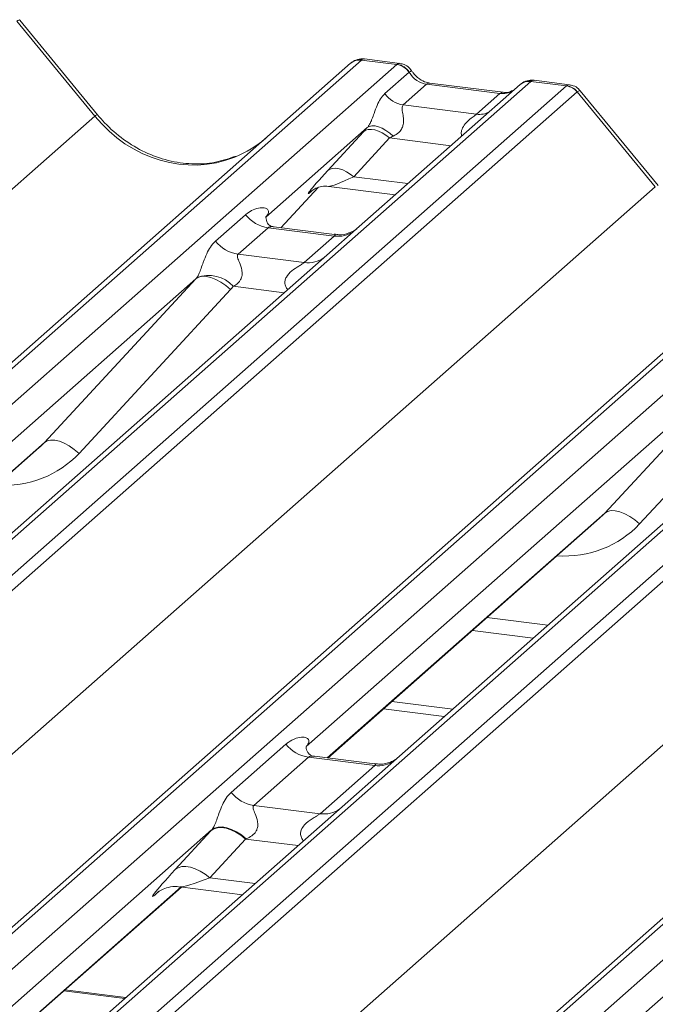
# Model space of a CAD drawing. Units: millimetres. Extents: x 5 to 415, y 5 to 292.
# Drawn here: x 266 to 269, y 138 to 143 of the extents above; entities that cross this region are included whole.
import ezdxf

# ---------------------------------------------------------------- set-up
doc = ezdxf.new("R2010")
doc.units = ezdxf.units.MM

msp = doc.modelspace()

# ---------------------------------------------------------------- linework, layer by layer
at = {"color": 7, "linetype": 'Continuous', "lineweight": 15}
for p, q in [((266.07916, 142.19736), (265.69372, 142.66655)), ((266.09251, 142.20354), (265.70795, 142.67166)), ((250.45479, 127.56463), (267.34271, 142.45838)), ((267.39563, 142.4738), (250.5077, 127.58005)), ((250.68364, 127.55789), (267.57156, 142.45164)), ((267.34271, 142.45838), (267.34313, 142.45875)), ((267.57156, 142.45164), (267.39563, 142.4738)), ((267.58598, 142.45763), (267.41108, 142.47967)), ((267.57156, 142.45164), (267.57337, 142.45311)), ((267.51225, 142.30882), (267.63143, 142.41393)), ((267.63204, 142.41443), (267.63143, 142.41393)), ((268.23325, 142.36827), (251.34532, 127.47452)), ((251.52125, 127.45236), (268.40918, 142.34611)), ((268.18033, 142.35285), (267.38532, 141.65171)), ((267.71826, 142.35474), (267.60205, 142.25225)), ((268.08061, 142.30908), (267.71826, 142.35474)), ((268.09561, 142.31501), (267.73326, 142.36066)), ((267.73405, 142.36053), (267.73326, 142.36066)), ((268.18203, 142.35427), (268.17931, 142.35194)), ((268.235, 142.36975), (268.23325, 142.36827)), ((268.40918, 142.34611), (268.23325, 142.36827)), ((268.42373, 142.35209), (268.24883, 142.37412)), ((268.4621, 142.31735), (251.57417, 127.4236)), ((267.9644, 142.2066), (268.08061, 142.30908)), ((268.09561, 142.31501), (268.09454, 142.3151)), ((268.84799, 141.84853), (268.46255, 142.31771)), ((268.86134, 141.8547), (268.47678, 142.32282)), ((267.60205, 142.25225), (267.9644, 142.2066)), ((249.22226, 127.33097), (266.07916, 142.19736)), ((253.22361, 127.21579), (270.11154, 142.10954)), ((270.16446, 142.12497), (253.27653, 127.23121)), ((253.45246, 127.20905), (270.34039, 142.1028)), ((267.42491, 142.14062), (266.92355, 141.69846)), ((267.22973, 141.92831), (267.40618, 142.12033)), ((267.53418, 142.08957), (267.35773, 141.89755)), ((271.00207, 142.01944), (254.11415, 127.12568)), ((254.29008, 127.10352), (271.17801, 141.99727)), ((271.23092, 141.96851), (254.343, 127.07476)), ((251.99108, 126.98213), (268.84799, 141.84853)), ((266.99718, 141.6462), (267.1829, 141.84426)), ((267.15518, 141.83171), (267.1516, 141.82806)), ((267.23475, 141.85019), (267.56341, 141.80878)), ((255.99244, 126.86695), (272.88037, 141.7607)), ((272.93328, 141.77613), (256.04536, 126.88237)), ((256.22129, 126.86021), (273.10922, 141.75396)), ((266.67533, 141.57988), (266.82351, 141.71055)), ((266.92853, 141.70436), (266.92401, 141.69956)), ((266.93506, 141.64622), (266.78689, 141.51554)), ((267.26208, 141.60502), (266.93506, 141.64622)), ((267.26278, 141.61274), (266.96387, 141.6504)), ((267.38532, 141.65171), (267.22471, 141.51007)), ((267.11391, 141.47434), (267.26208, 141.60502)), ((267.22471, 141.51007), (264.81584, 139.38564)), ((266.78689, 141.51554), (267.11391, 141.47434)), ((254.75991, 126.63329), (271.61681, 141.49969)), ((266.57839, 141.39405), (264.35382, 139.43217)), ((265.82955, 140.58541), (266.57839, 141.39405)), ((266.74953, 141.34036), (266.00069, 140.53172)), ((269.99354, 141.16123), (267.58466, 139.0368)), ((269.34721, 141.04521), (267.12265, 139.08333)), ((268.59837, 140.23657), (269.34721, 141.04521)), ((269.51835, 140.99152), (268.76952, 140.18288)), ((264.46091, 139.37595), (265.80385, 140.56031)), ((267.22973, 139.02711), (268.57267, 140.21147)), ((267.94402, 139.65706), (268.24497, 139.61914)), ((267.54699, 139.3069), (267.84793, 139.26899)), ((267.50456, 139.26949), (267.80551, 139.23157)), ((266.75277, 138.85745), (267.02285, 139.09565)), ((267.13441, 139.03131), (266.86432, 138.79312)), ((267.46143, 138.99011), (267.13441, 139.03131)), ((267.46212, 138.99783), (267.16371, 139.03543)), ((267.58466, 139.0368), (267.30042, 138.78613)), ((267.19134, 138.75192), (267.46143, 138.99011)), ((266.86432, 138.79312), (267.19134, 138.75192)), ((267.30042, 138.78613), (262.65881, 134.69261)), ((266.65606, 138.67185), (262.19704, 134.73936)), ((266.47614, 138.47605), (266.6526, 138.66807)), ((266.82326, 138.62706), (266.64681, 138.43504)), ((262.30388, 134.68292), (266.50707, 138.38979)), ((266.38499, 138.35909), (266.39381, 138.36768)), ((266.49883, 138.39082), (266.80802, 138.35187)), ((269.42489, 138.32301), (264.96587, 134.39052)), ((266.2322, 137.84404), (265.93125, 137.88196))]:
    msp.add_line(p, q, dxfattribs=at)
at = {"color": 8, "linetype": 'Continuous', "lineweight": 15}
for p, q in [((267.83835, 142.05125), (267.53418, 142.08957)), ((267.35773, 141.89755), (267.62578, 141.86378)), ((266.99704, 141.64622), (267.18267, 141.84419)), ((267.15333, 141.82959), (267.1516, 141.82806)), ((267.01492, 141.32505), (266.76302, 141.35679)), ((264.45849, 139.37625), (265.82955, 140.58541)), ((267.22732, 139.02741), (268.59837, 140.23657)), ((268.01578, 139.72034), (268.31673, 139.68243)), ((267.08296, 138.59434), (266.82326, 138.62706)), ((266.64681, 138.43504), (266.87039, 138.40687)), ((262.30146, 134.68322), (266.50466, 138.39009)), ((266.38896, 138.3626), (266.38499, 138.35909)), ((266.22703, 137.83949), (265.92608, 137.8774))]:
    msp.add_line(p, q, dxfattribs=at)
at = {"color": 8, "linetype": 'Continuous', "lineweight": 15, "flags": 128}
for points in [[(267.73326, 142.36066), (267.72708, 142.36004), (267.71826, 142.35474)], [(268.09454, 142.3151), (268.08943, 142.31439), (268.08061, 142.30908)]]:
    msp.add_lwpolyline(points, dxfattribs=at)
at = {"color": 7, "linetype": 'Continuous', "lineweight": 15, "flags": 128}
for points in [[(267.5533, 142.09849), (267.53578, 142.1136), (267.51734, 142.12661), (267.49865, 142.13702), (267.48042, 142.14444), (267.46333, 142.14861), (267.44802, 142.14935), (267.43505, 142.14666), (267.42491, 142.14062)], [(267.53418, 142.08957), (267.51688, 142.10324), (267.49873, 142.11464), (267.48035, 142.12338), (267.46238, 142.12915), (267.44543, 142.13177), (267.43007, 142.13114), (267.41684, 142.12728), (267.40618, 142.12033)], [(267.35773, 141.89755), (267.34042, 141.91122), (267.32227, 141.92262), (267.3039, 141.93135), (267.28593, 141.93713), (267.26897, 141.93974), (267.25362, 141.93911), (267.24039, 141.93526), (267.22973, 141.92831)], [(266.74953, 141.34036), (266.72622, 141.36021), (266.70169, 141.37721), (266.67684, 141.39073), (266.65259, 141.40027), (266.62982, 141.40548), (266.60939, 141.40617), (266.59203, 141.40232), (266.57839, 141.39405)], [(266.00069, 140.53172), (265.97738, 140.55157), (265.95285, 140.56857), (265.928, 140.58209), (265.90375, 140.59163), (265.88098, 140.59684), (265.86055, 140.59753), (265.84319, 140.59368), (265.82955, 140.58541)], [(268.76952, 140.18288), (268.74621, 140.20274), (268.72168, 140.21973), (268.69683, 140.23325), (268.67257, 140.24279), (268.64981, 140.248), (268.62937, 140.24869), (268.61202, 140.24484), (268.59837, 140.23657)], [(266.82326, 138.62706), (266.80019, 138.64529), (266.77599, 138.66048), (266.75149, 138.67213), (266.72753, 138.67983), (266.70492, 138.68332), (266.68445, 138.68248), (266.6668, 138.67734), (266.6526, 138.66807)], [(266.82686, 138.62841), (266.80374, 138.64696), (266.77947, 138.66251), (266.7549, 138.67452), (266.73088, 138.68257), (266.70824, 138.68638), (266.68777, 138.68583), (266.67017, 138.68093), (266.65606, 138.67185)], [(266.64681, 138.43504), (266.62374, 138.45326), (266.59954, 138.46846), (266.57503, 138.48011), (266.55107, 138.48781), (266.52847, 138.4913), (266.508, 138.49046), (266.49035, 138.48531), (266.47614, 138.47605)]]:
    msp.add_lwpolyline(points, dxfattribs=at)
at = {"color": 7, "linetype": 'Continuous', "lineweight": 15}
for centre, radius, start, end in [((267.38617, 142.40779), 0.06669, 81.84159, 130.66121), ((267.38809, 142.40668), 0.06879, 82.62765, 130.81081), ((267.55931, 142.36582), 0.08669, 33.70714, 81.87587), ((267.56026, 142.36939), 0.08474, 32.1095, 81.10238), ((268.22628, 142.30104), 0.06926, 82.76388, 129.73775), ((268.39735, 142.26127), 0.08566, 40.89579, 82.05816), ((268.39785, 142.26421), 0.08396, 39.594, 81.33426), ((267.62043, 142.38098), 0.13004, 213.70714, 261.87587), ((266.95907, 141.81674), 0.1722, 218.06891, 261.9838), ((266.8109, 141.68606), 0.1722, 218.06891, 261.9838), ((266.64167, 141.24589), 0.16439, 42.42352, 111.04356), ((267.15842, 139.20183), 0.1722, 218.06891, 261.9838), ((266.88834, 138.96364), 0.1722, 218.06891, 261.9838)]:
    msp.add_arc(centre, radius, start, end, dxfattribs=at)
at = {"color": 8, "linetype": 'Continuous', "lineweight": 15}
for centre, radius, start, end in [((268.22367, 142.30265), 0.06632, 81.69928, 130.80351), ((266.09311, 142.18476), 0.0188, 91.87884, 137.9129), ((267.9784, 142.30772), 0.10208, 262.12036, 299.05887), ((267.28102, 141.73767), 0.134, 261.87255, 305.15567), ((267.13287, 141.60677), 0.13378, 261.85159, 306.41352), ((267.48004, 139.1239), 0.13508, 262.07821, 306.1869), ((267.20996, 138.88571), 0.13508, 262.07821, 306.1869)]:
    msp.add_arc(centre, radius, start, end, dxfattribs=at)
for centre, major_axis, ratio, start_param, end_param in [((265.62486, 142.58376), (0.08294, 0.08806), 0.1195764, 6.2678491, 6.7598777), ((267.41113, 142.35872), (-0.00233, 0.12108), 0.3598817, 6.2308324, 6.56146), ((268.39368, 142.23492), (0.03148, 0.11688), 0.2949905, 0.0428686, 0.371514), ((268.08953, 142.43009), (-0.02666, 0.11935), 0.9166501, 2.8232815, 3.3981516), ((268.39368, 142.23492), (0.08294, 0.08806), 0.1195764, 6.2678491, 6.7598777), ((266.52245, 142.58831), (-0.28732, 0.57583), 0.9134149, 1.8090915, 3.0679172), ((267.42596, 141.94705), (0.19298, 0.09597), 0.0700816, 3.2465978, 4.3164007), ((265.53446, 140.97063), (0.45558, -0.45005), 0.863409, 5.5151521, 6.3110523), ((268.30329, 140.62179), (0.45558, -0.45005), 0.863409, 5.5151521, 6.3110523), ((266.71941, 138.48398), (0.22372, 0.09161), 0.0786774, 3.2800544, 4.3498573)]:
    msp.add_ellipse(centre, major_axis=major_axis, ratio=ratio, start_param=start_param, end_param=end_param, dxfattribs=at)
at = {"color": 7, "linetype": 'Continuous', "lineweight": 15}
for centre, major_axis, ratio, start_param, end_param in [((267.35821, 142.36538), (0.05156, 0.11422), 0.2037766, 0.3932915, 0.424031), ((267.72718, 142.47574), (-0.02666, 0.11935), 0.9166501, 1.8962061, 2.8232815), ((268.4466, 142.22826), (-0.02733, 0.12316), 0.4021298, 0.1876688, 0.2184083), ((268.49951, 142.27492), (-0.03742, 0.04243), 0.3333333, 6.2524458, 6.2831853), ((267.51643, 142.22263), (0.20647, 0.2158), 0.0346325, 1.9934981, 2.0974605), ((267.60241, 142.13907), (0.19298, 0.09597), 0.0700816, 4.3164007, 4.4203631), ((266.52245, 142.58831), (-0.28732, 0.57583), 0.9134149, 3.0679172, 3.3798879), ((267.33997, 142.0306), (0.20647, 0.2158), 0.0346325, 2.0974605, 3.5286305), ((266.86908, 141.75669), (-0.02939, 0.07523), 0.9167705, 3.5520713, 3.6545389), ((266.5182, 141.44724), (0.06224, -0.05081), 0.822402, 6.2356576, 6.3381252), ((266.57469, 141.50495), (0.17084, -0.16877), 0.863409, 0.027867, 0.1303346), ((265.47797, 140.91292), (0.34823, -0.33107), 0.8568657, 6.2078067, 6.2950732), ((268.2468, 140.56408), (0.34823, -0.33107), 0.8568657, 6.2078067, 6.2950732), ((266.78121, 138.78741), (0.24088, 0.25177), 0.0346325, 2.0805312, 2.0974605), ((266.89586, 138.67601), (0.22372, 0.09161), 0.0786774, 4.3498573, 4.3667866), ((266.60476, 138.59539), (0.24088, 0.25177), 0.0346325, 2.0974605, 3.5286305)]:
    msp.add_ellipse(centre, major_axis=major_axis, ratio=ratio, start_param=start_param, end_param=end_param, dxfattribs=at)
for points, knots in [([(267.41227, 142.47886), (267.41086, 142.47927), (267.39944, 142.48258), (267.37593, 142.47829), (267.35459, 142.46841), (267.34479, 142.46014), (267.34313, 142.45875)], [0, 0, 0, 0, 0.0598176, 0.4821049, 0.9125045, 1, 1, 1, 1]), ([(267.6438, 142.41978), (267.64016, 142.42537), (267.63115, 142.43924), (267.61006, 142.45284), (267.59308, 142.45563), (267.58582, 142.45681)], [0, 0, 0, 0, 0.279498, 0.6924598, 1, 1, 1, 1]), ([(267.73326, 142.36066), (267.72749, 142.36168), (267.71066, 142.36467), (267.68088, 142.37937), (267.65663, 142.40227), (267.64607, 142.41835), (267.64359, 142.42211)], [0, 0, 0, 0, 0.1796488, 0.5239587, 0.8885306, 1, 1, 1, 1]), ([(268.24881, 142.37289), (268.24519, 142.37369), (268.23134, 142.37673), (268.20609, 142.37), (268.18434, 142.35911), (268.17679, 142.3489), (268.17584, 142.34761)], [0, 0, 0, 0, 0.1378013, 0.5264212, 0.9403022, 1, 1, 1, 1]), ([(268.47607, 142.3217), (268.47354, 142.32523), (268.46525, 142.33681), (268.44613, 142.34796), (268.42977, 142.35022), (268.42323, 142.35112)], [0, 0, 0, 0, 0.2080952, 0.6830732, 1, 1, 1, 1]), ([(267.42491, 142.14062), (267.42778, 142.1441), (267.43193, 142.14915), (267.43879, 142.16088), (267.44377, 142.17146), (267.45129, 142.18978), (267.46136, 142.21829), (267.47365, 142.25197), (267.4896, 142.28492), (267.50446, 142.3006), (267.51225, 142.30882)], [0, 0, 0, 0, 0.05345219, 0.07744321, 0.14507001, 0.17411815, 0.29781609, 0.52224583, 0.74944161, 1, 1, 1, 1]), ([(268.14134, 142.32399), (268.13576, 142.32067), (268.1229, 142.31301), (268.10547, 142.31429), (268.09561, 142.31501)], [0, 0, 0, 0, 0.4336902, 1, 1, 1, 1]), ([(267.60205, 142.25225), (267.59978, 142.249), (267.5965, 142.24432), (267.59635, 142.23029), (267.60036, 142.21117), (267.60427, 142.18793), (267.60424, 142.16788), (267.60255, 142.15531), (267.59703, 142.13866), (267.58983, 142.12671), (267.57507, 142.1106), (267.56294, 142.10385), (267.5533, 142.09849)], [0, 0, 0, 0, 0.1171309, 0.1690295, 0.3455882, 0.5076016, 0.5467687, 0.6403719, 0.6815113, 0.7872572, 0.8308506, 1, 1, 1, 1]), ([(266.77663, 141.9998), (266.74308, 141.98827), (266.67355, 141.96437), (266.55899, 141.95805), (266.44102, 141.97446), (266.32609, 142.01547), (266.21929, 142.0789), (266.14249, 142.1454), (266.10376, 142.19046), (266.09251, 142.20354)], [0, 0, 0, 0, 0.1484843, 0.3077445, 0.4660301, 0.623339, 0.7799255, 0.9361054, 1, 1, 1, 1]), ([(267.15296, 141.83002), (267.15296, 141.83002), (267.15204, 141.82923), (267.15432, 141.83115), (267.16048, 141.83517), (267.17487, 141.84306), (267.20012, 141.85033), (267.22355, 141.85345), (267.23544, 141.8498), (267.23634, 141.84952)], [0, 0, 0, 0, 0.0000734, 0.154516, 0.2615873, 0.3949325, 0.6694228, 0.9749935, 1, 1, 1, 1]), ([(266.82351, 141.71055), (266.82594, 141.71261), (266.83743, 141.72231), (266.86117, 141.73591), (266.8937, 141.74534), (266.91967, 141.74497), (266.93323, 141.73729), (266.93703, 141.72848), (266.93691, 141.72079), (266.93411, 141.71249), (266.93026, 141.70688), (266.92853, 141.70436)], [0, 0, 0, 0, 0.0634524, 0.2993938, 0.5389852, 0.7349218, 0.8457839, 0.8938147, 0.9309126, 0.9690038, 1, 1, 1, 1]), ([(266.96458, 141.65084), (266.96311, 141.65086), (266.95312, 141.65097), (266.9455, 141.65661), (266.93043, 141.66437), (266.92296, 141.69498), (266.92479, 141.69973), (266.92532, 141.70112)], [0, 0, 0, 0, 0.0349354, 0.237462, 0.531089, 0.8632888, 1, 1, 1, 1]), ([(267.37349, 141.64075), (267.37361, 141.64084), (267.37387, 141.64104), (267.3688, 141.6372), (267.35636, 141.62922), (267.32834, 141.61667), (267.29437, 141.60831), (267.27046, 141.61355), (267.2634, 141.61509)], [0, 0, 0, 0, 0.0767595, 0.1741506, 0.2913179, 0.4916971, 0.8499235, 1, 1, 1, 1]), ([(266.58264, 141.39932), (266.58272, 141.39942), (266.58473, 141.40226), (266.58823, 141.40807), (266.59364, 141.41918), (266.59875, 141.43156), (266.60641, 141.45207), (266.61739, 141.48355), (266.6314, 141.51873), (266.64979, 141.55351), (266.66652, 141.57078), (266.67533, 141.57988)], [0, 0, 0, 0, 0.0014845, 0.0396751, 0.0693315, 0.1173314, 0.1645763, 0.2945557, 0.5240082, 0.7492793, 1, 1, 1, 1]), ([(266.78689, 141.51554), (266.78516, 141.51298), (266.78209, 141.50845), (266.78437, 141.49484), (266.79372, 141.47331), (266.8048, 141.44539), (266.80708, 141.42029), (266.80521, 141.40427), (266.79993, 141.38978), (266.78835, 141.37346), (266.77544, 141.36355), (266.76564, 141.35812), (266.76327, 141.35691), (266.76302, 141.35679)], [0, 0, 0, 0, 0.09096682, 0.16112901, 0.33717557, 0.54573348, 0.62889716, 0.68392457, 0.75931953, 0.83024568, 0.95962015, 0.99585167, 1, 1, 1, 1]), ([(267.02285, 139.09565), (267.02647, 139.09864), (267.04152, 139.11109), (267.07084, 139.12544), (267.10435, 139.13149), (267.12598, 139.12727), (267.13533, 139.11884), (267.13668, 139.10869), (267.13451, 139.1), (267.12962, 139.09119), (267.1248, 139.08575), (267.12265, 139.08333)], [0, 0, 0, 0, 0.0912985, 0.379134, 0.6216483, 0.7560163, 0.8542497, 0.8966858, 0.9316659, 0.9695814, 1, 1, 1, 1]), ([(267.16433, 139.03593), (267.16264, 139.03595), (267.15241, 139.0361), (267.14377, 139.04185), (267.12969, 139.05177), (267.12057, 139.0774), (267.12611, 139.08893), (267.12481, 139.08696), (267.12477, 139.08691)], [0, 0, 0, 0, 0.0406648, 0.2454359, 0.5440133, 0.8473957, 0.9957396, 1, 1, 1, 1]), ([(267.57293, 139.02591), (267.57308, 139.02603), (267.57346, 139.02634), (267.56946, 139.02324), (267.55884, 139.01618), (267.53216, 139.00311), (267.49713, 138.99345), (267.47098, 138.99864), (267.46268, 139.00028)], [0, 0, 0, 0, 0.0588704, 0.1564922, 0.2663266, 0.4464403, 0.824304, 1, 1, 1, 1]), ([(266.65606, 138.67185), (266.65748, 138.67354), (266.66084, 138.67758), (266.66565, 138.68564), (266.67105, 138.69669), (266.67616, 138.70909), (266.68383, 138.72961), (266.69482, 138.76113), (266.70883, 138.79631), (266.72722, 138.83109), (266.74395, 138.84836), (266.75277, 138.85745)], [0, 0, 0, 0, 0.02695, 0.0640112, 0.0930673, 0.1393872, 0.1858854, 0.3125494, 0.5361492, 0.7556744, 1, 1, 1, 1]), ([(266.86432, 138.79312), (266.86259, 138.79056), (266.85952, 138.78603), (266.8618, 138.77241), (266.87115, 138.75088), (266.88223, 138.72296), (266.88451, 138.69787), (266.88264, 138.68184), (266.87736, 138.66735), (266.86426, 138.64893), (266.84645, 138.63648), (266.83167, 138.63039), (266.82686, 138.62841)], [0, 0, 0, 0, 0.0846087, 0.149867, 0.3136088, 0.5075897, 0.5849407, 0.636122, 0.7062473, 0.7722161, 0.9258737, 1, 1, 1, 1]), ([(266.38852, 138.36315), (266.3885, 138.36314), (266.38751, 138.36229), (266.39006, 138.36443), (266.39694, 138.3691), (266.41361, 138.37877), (266.44408, 138.38943), (266.47619, 138.39478), (266.49517, 138.3901), (266.49985, 138.38895)], [0, 0, 0, 0, 0.0016943, 0.1333577, 0.2325284, 0.3549994, 0.6037611, 0.9023194, 1, 1, 1, 1])]:
    msp.add_open_spline(points, degree=3, knots=knots, dxfattribs=at)
at = {"color": 8, "linetype": 'Continuous', "lineweight": 15}
for points, knots in [([(267.58596, 142.45744), (267.58584, 142.45752), (267.58268, 142.45977), (267.57794, 142.45638), (267.57337, 142.45311)], [0, 0, 0, 0, 0.0358484, 1, 1, 1, 1]), ([(267.64358, 142.41963), (267.64353, 142.42008), (267.6434, 142.42133), (267.63645, 142.41711), (267.63204, 142.41443)], [0, 0, 0, 0, 0.364822, 1, 1, 1, 1]), ([(268.24879, 142.37393), (268.24863, 142.37402), (268.24393, 142.37646), (268.23939, 142.37305), (268.235, 142.36975)], [0, 0, 0, 0, 0.0350526, 1, 1, 1, 1]), ([(267.89145, 142.09808), (267.8908, 142.10064), (267.88843, 142.10999), (267.88963, 142.12192), (267.89539, 142.14044), (267.90334, 142.15256), (267.91939, 142.17088), (267.93683, 142.18559), (267.95331, 142.19769), (267.96099, 142.20368), (267.96323, 142.2056), (267.9644, 142.2066)], [0, 0, 0, 0, 0.0505978, 0.1845263, 0.2222583, 0.4266134, 0.4593975, 0.7094542, 0.8889081, 0.9418454, 1, 1, 1, 1]), ([(266.96383, 141.65017), (266.96333, 141.65031), (266.95661, 141.65223), (266.94753, 141.6511), (266.93892, 141.64903), (266.93621, 141.64706), (266.93506, 141.64622)], [0, 0, 0, 0, 0.0416187, 0.5580026, 0.8115169, 1, 1, 1, 1]), ([(267.26208, 141.60502), (267.26377, 141.60686), (267.26675, 141.61012), (267.26583, 141.61251), (267.26363, 141.61205), (267.26281, 141.61188)], [0, 0, 0, 0, 0.4478615, 0.7932945, 1, 1, 1, 1]), ([(267.03294, 141.34095), (267.03068, 141.34304), (267.02396, 141.34926), (267.01922, 141.36213), (267.01702, 141.37804), (267.01978, 141.3913), (267.02962, 141.41192), (267.05233, 141.43473), (267.08189, 141.45367), (267.10146, 141.46541), (267.11005, 141.47116), (267.11276, 141.47339), (267.11391, 141.47434)], [0, 0, 0, 0, 0.0467739, 0.1389299, 0.2005374, 0.2917559, 0.3401895, 0.5501244, 0.7743994, 0.8959549, 0.9556315, 1, 1, 1, 1]), ([(267.16363, 139.03479), (267.15961, 139.03543), (267.15088, 139.03681), (267.14056, 139.03527), (267.13622, 139.03247), (267.13441, 139.03131)], [0, 0, 0, 0, 0.3329132, 0.7222395, 1, 1, 1, 1]), ([(267.46143, 138.99011), (267.46311, 138.99195), (267.46609, 138.99521), (267.46518, 138.9976), (267.46298, 138.99714), (267.46216, 138.99697)], [0, 0, 0, 0, 0.4479922, 0.7935261, 1, 1, 1, 1]), ([(267.10964, 138.61787), (267.10596, 138.62274), (267.09987, 138.63081), (267.09514, 138.64607), (267.095, 138.65942), (267.10029, 138.67801), (267.11794, 138.70273), (267.14684, 138.72361), (267.17175, 138.73865), (267.1852, 138.747), (267.18954, 138.75047), (267.19134, 138.75192)], [0, 0, 0, 0, 0.0924622, 0.152975, 0.240884, 0.2921347, 0.4470863, 0.6951444, 0.8420583, 0.9342365, 1, 1, 1, 1])]:
    msp.add_open_spline(points, degree=3, knots=knots, dxfattribs=at)

doc.saveas('drawing.dxf')
